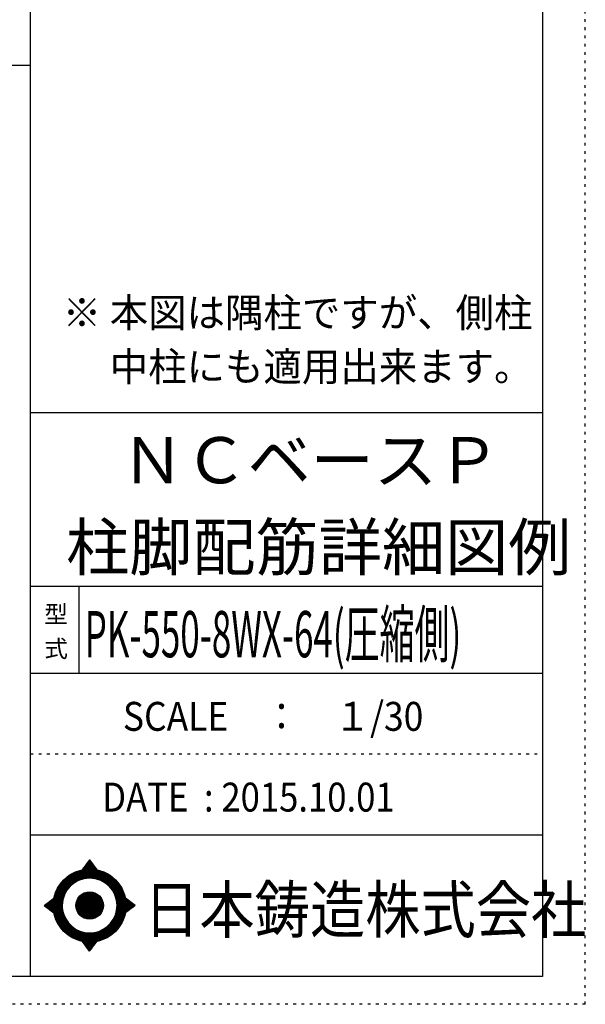
# Model space of a CAD drawing. Units: millimetres. Extents: x 141 to 12441, y 138 to 8778.
# Drawn here: x 9977 to 12441, y 138 to 4431 of the extents above; entities that cross this region are included whole.
import ezdxf

# ---------------------------------------------------------------- set-up
doc = ezdxf.new("R2010")
doc.units = ezdxf.units.MM
doc.header["$LTSCALE"] = 30
for name, pattern in [('CENTER', [12, 5, -0.8, 0.4, -0.8, 5]), ('DIVIDE', [13.2, 5, -0.8, 0.4, -0.8, 0.4, -0.8, 5]), ('DOT', [1.6, 0.4, -0.8, 0.4])]:
    doc.linetypes.add(name, pattern=pattern)
for name, color, linetype in [('097', 7, 'Continuous'), ('241', 7, 'Continuous'), ('242', 7, 'Continuous'), ('248', 7, 'Continuous'), ('249', 7, 'Continuous'), ('250', 7, 'Continuous')]:
    doc.layers.add(name, color=color, linetype=linetype)
doc.styles.add('DRACAD', font='txt', dxfattribs={"width": 0.85, "bigfont": 'extfont2'})

msp = doc.modelspace()

# ---------------------------------------------------------------- linework, layer by layer
at = {"layer": '241', "color": 6, "linetype": 'Continuous'}
for p, q in [((10023.6, 259.8), (10023.6, 8656.1)), ((12254.1, 8656.1), (12254.1, 259.8)), ((10023.6, 2719.1), (12254.1, 2719.1)), ((10023.6, 1960.7), (12254.1, 1960.7)), ((10023.6, 1581.5), (12254.1, 1581.5)), ((10023.6, 877.3), (12254.1, 877.3)), ((12254.1, 259.8), (327.1, 259.8))]:
    msp.add_line(p, q, dxfattribs=at)
at = {"layer": '241', "color": 2, "linetype": 'Continuous'}
for p, q in [((327.1, 4233), (10023.6, 4233)), ((10233.6, 1960.7), (10233.6, 1581.5))]:
    msp.add_line(p, q, dxfattribs=at)
at = {"layer": '242', "color": 7, "linetype": 'Continuous'}
for p, q in [((10281.4, 767.5), (10248.8, 724.3)), ((10281.4, 767.4), (10281, 767)), ((10281.4, 767.5), (10313.1, 724.5)), ((10083.5, 568.5), (10125.5, 600.8)), ((10083.5, 568.5), (10125.4, 536.7)), ((10480.3, 568.5), (10437.2, 600.8)), ((10480.3, 568.5), (10437.3, 536.8)), ((10167.2, 533.8), (10168.4, 530)), ((10281.4, 369.6), (10250, 412.5)), ((10281.4, 369.6), (10313.9, 412.7)), ((10281.2, 369.8), (10281.4, 369.6))]:
    msp.add_line(p, q, dxfattribs=at)
at = {"layer": '242', "color": 4, "linetype": 'Continuous'}
for p, q in [((10249.4, 724.4), (10286.1, 761.1)), ((10249.4, 724.4), (10286.1, 761.1)), ((10249.4, 724.4), (10286.1, 761.1)), ((10249.4, 724.4), (10286.1, 761.1)), ((10252, 725), (10287, 759.9)), ((10252, 725), (10287, 759.9)), ((10252, 725), (10287, 759.9)), ((10252, 725), (10287, 759.9)), ((10253.7, 730.9), (10285.2, 762.3)), ((10253.7, 730.9), (10285.2, 762.3)), ((10253.7, 730.9), (10285.2, 762.3)), ((10253.7, 730.9), (10285.2, 762.3)), ((10254.6, 725.4), (10287.9, 758.7)), ((10254.6, 725.4), (10287.9, 758.7)), ((10254.6, 725.4), (10287.9, 758.7)), ((10254.6, 725.4), (10287.9, 758.7)), ((10257.2, 725.8), (10288.8, 757.5)), ((10257.2, 725.8), (10288.8, 757.5)), ((10257.2, 725.8), (10288.8, 757.5)), ((10257.2, 725.8), (10288.8, 757.5)), ((10259.6, 726.2), (10289.7, 756.2)), ((10259.6, 726.2), (10289.7, 756.2)), ((10259.6, 726.2), (10289.7, 756.2)), ((10259.6, 726.2), (10289.7, 756.2)), ((10260.3, 739.5), (10284.3, 763.6)), ((10260.3, 739.5), (10284.3, 763.6)), ((10260.3, 739.5), (10284.3, 763.6)), ((10260.3, 739.5), (10284.3, 763.6)), ((10262.1, 726.5), (10290.6, 755)), ((10262.1, 726.5), (10290.6, 755)), ((10262.1, 726.5), (10290.6, 755)), ((10262.1, 726.5), (10290.6, 755)), ((10264.5, 726.8), (10291.5, 753.8)), ((10264.5, 726.8), (10291.5, 753.8)), ((10264.5, 726.8), (10291.5, 753.8)), ((10264.5, 726.8), (10291.5, 753.8)), ((10266.8, 748.2), (10283.4, 764.8)), ((10266.8, 748.2), (10283.4, 764.8)), ((10266.8, 748.2), (10283.4, 764.8)), ((10266.8, 748.2), (10283.4, 764.8)), ((10266.8, 727), (10292.4, 752.6)), ((10266.8, 727), (10292.4, 752.6)), ((10266.8, 727), (10292.4, 752.6)), ((10266.8, 727), (10292.4, 752.6)), ((10269.1, 727.2), (10293.3, 751.4)), ((10269.1, 727.2), (10293.3, 751.4)), ((10269.1, 727.2), (10293.3, 751.4)), ((10269.1, 727.2), (10293.3, 751.4)), ((10271.4, 727.4), (10294.2, 750.1)), ((10271.4, 727.4), (10294.2, 750.1)), ((10271.4, 727.4), (10294.2, 750.1)), ((10271.4, 727.4), (10294.2, 750.1)), ((10273.4, 756.9), (10282.5, 766)), ((10273.4, 756.9), (10282.5, 766)), ((10273.4, 756.9), (10282.5, 766)), ((10273.4, 756.9), (10282.5, 766)), ((10273.7, 727.5), (10295.1, 748.9)), ((10273.7, 727.5), (10295.1, 748.9)), ((10273.7, 727.5), (10295.1, 748.9)), ((10273.7, 727.5), (10295.1, 748.9)), ((10275.9, 727.6), (10296, 747.7)), ((10275.9, 727.6), (10296, 747.7)), ((10275.9, 727.6), (10296, 747.7)), ((10275.9, 727.6), (10296, 747.7)), ((10278.1, 727.7), (10296.9, 746.5)), ((10278.1, 727.7), (10296.9, 746.5)), ((10278.1, 727.7), (10296.9, 746.5)), ((10278.1, 727.7), (10296.9, 746.5)), ((10279.9, 765.6), (10281.6, 767.2)), ((10279.9, 765.6), (10281.6, 767.2)), ((10279.9, 765.6), (10281.6, 767.2)), ((10279.9, 765.6), (10281.6, 767.2)), ((10280.2, 727.7), (10297.8, 745.3)), ((10280.2, 727.7), (10297.8, 745.3)), ((10280.2, 727.7), (10297.8, 745.3)), ((10280.2, 727.7), (10297.8, 745.3)), ((10282.3, 727.7), (10298.7, 744)), ((10282.3, 727.7), (10298.7, 744)), ((10282.3, 727.7), (10298.7, 744)), ((10282.3, 727.7), (10298.7, 744)), ((10284.4, 727.7), (10299.6, 742.8)), ((10284.4, 727.7), (10299.6, 742.8)), ((10284.4, 727.7), (10299.6, 742.8)), ((10284.4, 727.7), (10299.6, 742.8)), ((10286.5, 727.6), (10300.5, 741.6)), ((10286.5, 727.6), (10300.5, 741.6)), ((10286.5, 727.6), (10300.5, 741.6)), ((10286.5, 727.6), (10300.5, 741.6)), ((10288.5, 727.5), (10301.4, 740.4)), ((10288.5, 727.5), (10301.4, 740.4)), ((10288.5, 727.5), (10301.4, 740.4)), ((10288.5, 727.5), (10301.4, 740.4)), ((10290.6, 727.4), (10302.3, 739.2)), ((10290.6, 727.4), (10302.3, 739.2)), ((10290.6, 727.4), (10302.3, 739.2)), ((10290.6, 727.4), (10302.3, 739.2)), ((10292.6, 727.3), (10303.2, 737.9)), ((10292.6, 727.3), (10303.2, 737.9)), ((10292.6, 727.3), (10303.2, 737.9)), ((10292.6, 727.3), (10303.2, 737.9)), ((10294.5, 727.1), (10304.1, 736.7)), ((10294.5, 727.1), (10304.1, 736.7)), ((10294.5, 727.1), (10304.1, 736.7)), ((10294.5, 727.1), (10304.1, 736.7)), ((10296.5, 727), (10305, 735.5)), ((10296.5, 727), (10305, 735.5)), ((10296.5, 727), (10305, 735.5)), ((10296.5, 727), (10305, 735.5)), ((10298.4, 726.8), (10305.9, 734.3)), ((10298.4, 726.8), (10305.9, 734.3)), ((10298.4, 726.8), (10305.9, 734.3)), ((10298.4, 726.8), (10305.9, 734.3)), ((10300.3, 726.6), (10306.8, 733.1)), ((10300.3, 726.6), (10306.8, 733.1)), ((10300.3, 726.6), (10306.8, 733.1)), ((10300.3, 726.6), (10306.8, 733.1)), ((10302.2, 726.3), (10307.7, 731.8)), ((10302.2, 726.3), (10307.7, 731.8)), ((10302.2, 726.3), (10307.7, 731.8)), ((10302.2, 726.3), (10307.7, 731.8)), ((10304.1, 726.1), (10308.6, 730.6)), ((10304.1, 726.1), (10308.6, 730.6)), ((10304.1, 726.1), (10308.6, 730.6)), ((10304.1, 726.1), (10308.6, 730.6)), ((10305.9, 725.8), (10309.5, 729.4)), ((10305.9, 725.8), (10309.5, 729.4)), ((10305.9, 725.8), (10309.5, 729.4)), ((10305.9, 725.8), (10309.5, 729.4)), ((10307.7, 725.5), (10310.4, 728.2)), ((10307.7, 725.5), (10310.4, 728.2)), ((10307.7, 725.5), (10310.4, 728.2)), ((10307.7, 725.5), (10310.4, 728.2)), ((10309.5, 725.2), (10311.3, 727)), ((10309.5, 725.2), (10311.3, 727)), ((10309.5, 725.2), (10311.3, 727)), ((10309.5, 725.2), (10311.3, 727)), ((10311.3, 724.8), (10312.2, 725.7)), ((10311.3, 724.8), (10312.2, 725.7)), ((10311.3, 724.8), (10312.2, 725.7)), ((10311.3, 724.8), (10312.2, 725.7)), ((10313.1, 724.5), (10313.1, 724.5)), ((10313.1, 724.5), (10313.1, 724.5)), ((10313.1, 724.5), (10313.1, 724.5)), ((10313.1, 724.5), (10313.1, 724.5)), ((10084.4, 567.9), (10090, 573.5)), ((10084.4, 567.9), (10090, 573.5)), ((10084.4, 567.9), (10090, 573.5)), ((10085.6, 567), (10099.2, 580.6)), ((10085.6, 567), (10099.2, 580.6)), ((10085.6, 567), (10099.2, 580.6)), ((10086.8, 566.1), (10108.3, 587.6)), ((10086.8, 566.1), (10108.3, 587.6)), ((10086.8, 566.1), (10108.3, 587.6)), ((10088, 565.1), (10117.5, 594.6)), ((10088, 565.1), (10117.5, 594.6)), ((10088, 565.1), (10117.5, 594.6)), ((10089.2, 564.2), (10125.5, 600.5)), ((10089.2, 564.2), (10125.5, 600.5)), ((10089.2, 564.2), (10125.5, 600.5)), ((10090.4, 563.3), (10124.9, 597.9)), ((10090.4, 563.3), (10124.9, 597.9)), ((10090.4, 563.3), (10124.9, 597.9)), ((10091.6, 562.4), (10124.5, 595.3)), ((10091.6, 562.4), (10124.5, 595.3)), ((10091.6, 562.4), (10124.5, 595.3)), ((10092.8, 561.5), (10124.1, 592.8)), ((10092.8, 561.5), (10124.1, 592.8)), ((10092.8, 561.5), (10124.1, 592.8)), ((10094, 560.6), (10123.7, 590.3)), ((10094, 560.6), (10123.7, 590.3)), ((10094, 560.6), (10123.7, 590.3)), ((10095.2, 559.6), (10123.4, 587.8)), ((10095.2, 559.6), (10123.4, 587.8)), ((10095.2, 559.6), (10123.4, 587.8)), ((10096.4, 558.7), (10123.1, 585.4)), ((10096.4, 558.7), (10123.1, 585.4)), ((10096.4, 558.7), (10123.1, 585.4)), ((10097.6, 557.8), (10122.9, 583.1)), ((10097.6, 557.8), (10122.9, 583.1)), ((10097.6, 557.8), (10122.9, 583.1)), ((10098.8, 556.9), (10122.7, 580.8)), ((10098.8, 556.9), (10122.7, 580.8)), ((10098.8, 556.9), (10122.7, 580.8)), ((10100, 556), (10122.5, 578.5)), ((10100, 556), (10122.5, 578.5)), ((10100, 556), (10122.5, 578.5)), ((10101.2, 555.1), (10122.4, 576.2)), ((10101.2, 555.1), (10122.4, 576.2)), ((10101.2, 555.1), (10122.4, 576.2)), ((10102.4, 554.1), (10122.3, 574)), ((10102.4, 554.1), (10122.3, 574)), ((10102.4, 554.1), (10122.3, 574)), ((10103.6, 553.2), (10122.3, 571.8)), ((10103.6, 553.2), (10122.3, 571.8)), ((10103.6, 553.2), (10122.3, 571.8)), ((10104.8, 552.3), (10122.2, 569.7)), ((10104.8, 552.3), (10122.2, 569.7)), ((10104.8, 552.3), (10122.2, 569.7)), ((10106.1, 551.4), (10122.2, 567.6)), ((10106.1, 551.4), (10122.2, 567.6)), ((10106.1, 551.4), (10122.2, 567.6)), ((10107.3, 550.5), (10122.2, 565.5)), ((10107.3, 550.5), (10122.2, 565.5)), ((10107.3, 550.5), (10122.2, 565.5)), ((10108.5, 549.6), (10122.3, 563.4)), ((10108.5, 549.6), (10122.3, 563.4)), ((10108.5, 549.6), (10122.3, 563.4)), ((10109.7, 548.6), (10122.4, 561.4)), ((10109.7, 548.6), (10122.4, 561.4)), ((10109.7, 548.6), (10122.4, 561.4)), ((10110.9, 547.7), (10122.5, 559.3)), ((10110.9, 547.7), (10122.5, 559.3)), ((10110.9, 547.7), (10122.5, 559.3)), ((10437.3, 600.5), (10437.5, 600.7)), ((10437.4, 536.9), (10473.8, 573.4)), ((10437.6, 598.7), (10438.7, 599.8)), ((10437.9, 539.6), (10472.6, 574.3)), ((10438, 596.9), (10439.9, 598.8)), ((10438.3, 595.1), (10441.1, 597.9)), ((10438.3, 542.1), (10471.4, 575.2)), ((10438.6, 593.3), (10442.3, 597)), ((10438.7, 544.7), (10470.2, 576.1)), ((10438.9, 591.5), (10443.5, 596.1)), ((10439.1, 589.6), (10444.7, 595.2)), ((10439.1, 547.1), (10469, 577)), ((10439.4, 587.7), (10445.9, 594.3)), ((10439.4, 549.6), (10467.8, 577.9)), ((10439.6, 585.8), (10447.2, 593.4)), ((10439.7, 552), (10466.6, 578.8)), ((10439.8, 583.9), (10448.4, 592.5)), ((10439.9, 554.3), (10465.3, 579.8)), ((10440, 582), (10449.6, 591.6)), ((10440.1, 580), (10450.8, 590.7)), ((10440.1, 556.6), (10464.1, 580.7)), ((10440.2, 558.9), (10462.9, 581.6)), ((10440.3, 578), (10452, 589.8)), ((10440.4, 576), (10453.2, 588.8)), ((10440.4, 574), (10454.4, 587.9)), ((10440.4, 561.1), (10461.7, 582.5)), ((10440.5, 571.9), (10455.6, 587)), ((10440.5, 569.8), (10456.9, 586.1)), ((10440.5, 567.7), (10458.1, 585.2)), ((10440.5, 565.5), (10459.3, 584.3)), ((10440.5, 563.4), (10460.5, 583.4)), ((10445, 542.5), (10475, 572.5)), ((10453.1, 548.4), (10476.2, 571.6)), ((10461.2, 554.4), (10477.5, 570.7)), ((10469.4, 560.4), (10478.7, 569.8)), ((10477.5, 566.4), (10479.9, 568.9)), ((10112.1, 546.8), (10122.6, 557.4)), ((10112.1, 546.8), (10122.6, 557.4)), ((10112.1, 546.8), (10122.6, 557.4)), ((10113.3, 545.9), (10122.8, 555.4)), ((10113.3, 545.9), (10122.8, 555.4)), ((10113.3, 545.9), (10122.8, 555.4)), ((10114.5, 545), (10122.9, 553.4)), ((10114.5, 545), (10122.9, 553.4)), ((10114.5, 545), (10122.9, 553.4)), ((10115.7, 544.1), (10123.1, 551.5)), ((10115.7, 544.1), (10123.1, 551.5)), ((10115.7, 544.1), (10123.1, 551.5)), ((10116.9, 543.2), (10123.3, 549.6)), ((10116.9, 543.2), (10123.3, 549.6)), ((10116.9, 543.2), (10123.3, 549.6)), ((10118.1, 542.2), (10123.6, 547.7)), ((10118.1, 542.2), (10123.6, 547.7)), ((10118.1, 542.2), (10123.6, 547.7)), ((10119.3, 541.3), (10123.8, 545.9)), ((10119.3, 541.3), (10123.8, 545.9)), ((10119.3, 541.3), (10123.8, 545.9)), ((10120.5, 540.4), (10124.1, 544)), ((10120.5, 540.4), (10124.1, 544)), ((10120.5, 540.4), (10124.1, 544)), ((10121.7, 539.5), (10124.4, 542.2)), ((10121.7, 539.5), (10124.4, 542.2)), ((10121.7, 539.5), (10124.4, 542.2)), ((10122.9, 538.6), (10124.7, 540.4)), ((10122.9, 538.6), (10124.7, 540.4)), ((10122.9, 538.6), (10124.7, 540.4)), ((10124.1, 537.7), (10125.1, 538.6)), ((10124.1, 537.7), (10125.1, 538.6)), ((10124.1, 537.7), (10125.1, 538.6)), ((10125.3, 536.7), (10125.4, 536.8)), ((10125.3, 536.7), (10125.4, 536.8)), ((10125.3, 536.7), (10125.4, 536.8)), ((10250.6, 411.7), (10251.2, 412.3)), ((10250.6, 411.7), (10251.2, 412.3)), ((10251.5, 410.5), (10253, 411.9)), ((10251.5, 410.5), (10253, 411.9)), ((10252.4, 409.2), (10254.8, 411.6)), ((10252.4, 409.2), (10254.8, 411.6)), ((10253.3, 408), (10256.6, 411.3)), ((10253.3, 408), (10256.6, 411.3)), ((10254.2, 406.8), (10258.4, 411)), ((10254.2, 406.8), (10258.4, 411)), ((10255.1, 405.6), (10260.3, 410.8)), ((10255.1, 405.6), (10260.3, 410.8)), ((10256, 404.3), (10262.2, 410.5)), ((10256, 404.3), (10262.2, 410.5)), ((10256.9, 403.1), (10264.1, 410.3)), ((10256.9, 403.1), (10264.1, 410.3)), ((10257.8, 401.9), (10266, 410.1)), ((10257.8, 401.9), (10266, 410.1)), ((10258.7, 400.7), (10267.9, 409.9)), ((10258.7, 400.7), (10267.9, 409.9)), ((10259.6, 399.4), (10269.9, 409.8)), ((10259.6, 399.4), (10269.9, 409.8)), ((10260.5, 398.2), (10271.9, 409.7)), ((10260.5, 398.2), (10271.9, 409.7)), ((10261.4, 397), (10273.9, 409.5)), ((10261.4, 397), (10273.9, 409.5)), ((10262.3, 395.8), (10276, 409.5)), ((10262.3, 395.8), (10276, 409.5)), ((10263.1, 394.5), (10278, 409.4)), ((10263.1, 394.5), (10278, 409.4)), ((10264, 393.3), (10280.1, 409.4)), ((10264, 393.3), (10280.1, 409.4)), ((10264.9, 392.1), (10282.2, 409.4)), ((10264.9, 392.1), (10282.2, 409.4)), ((10265.8, 390.9), (10284.4, 409.4)), ((10265.8, 390.9), (10284.4, 409.4)), ((10266.7, 389.6), (10286.6, 409.5)), ((10266.7, 389.6), (10286.6, 409.5)), ((10267.6, 388.4), (10288.8, 409.5)), ((10267.6, 388.4), (10288.8, 409.5)), ((10268.5, 387.2), (10291, 409.7)), ((10268.5, 387.2), (10291, 409.7)), ((10269.4, 386), (10293.3, 409.8)), ((10269.4, 386), (10293.3, 409.8)), ((10270.3, 384.7), (10295.6, 410)), ((10270.3, 384.7), (10295.6, 410)), ((10271.2, 383.5), (10297.9, 410.2)), ((10271.2, 383.5), (10297.9, 410.2)), ((10272.1, 382.3), (10300.3, 410.5)), ((10272.1, 382.3), (10300.3, 410.5)), ((10273, 381.1), (10302.8, 410.8)), ((10273, 381.1), (10302.8, 410.8)), ((10273.9, 379.8), (10305.2, 411.2)), ((10273.9, 379.8), (10305.2, 411.2)), ((10274.8, 378.6), (10307.8, 411.6)), ((10274.8, 378.6), (10307.8, 411.6)), ((10275.7, 377.4), (10310.3, 412)), ((10275.7, 377.4), (10310.3, 412)), ((10276.6, 376.2), (10313, 412.5)), ((10276.6, 376.2), (10313, 412.5)), ((10277.5, 374.9), (10309.7, 407.2)), ((10277.5, 374.9), (10309.7, 407.2)), ((10278.4, 373.7), (10303.2, 398.5)), ((10278.4, 373.7), (10303.2, 398.5)), ((10279.3, 372.5), (10296.7, 389.9)), ((10279.3, 372.5), (10296.7, 389.9)), ((10280.2, 371.3), (10290.2, 381.3)), ((10280.2, 371.3), (10290.2, 381.3)), ((10281.1, 370), (10283.7, 372.6)), ((10281.1, 370), (10283.7, 372.6))]:
    msp.add_line(p, q, dxfattribs=at)
at = {"layer": '242', "color": 7, "linetype": 'Continuous'}
for radius in [159.2, 59.7]:
    msp.add_circle((10281.4, 568.5), radius, dxfattribs=at)
at = {"layer": '242', "color": 4, "linetype": 'Continuous'}
for radius in [159, 157.4, 155.8, 154.2, 152.6, 151.1, 149.5, 147.9, 146.3, 144.7, 143.1, 141.5, 139.9, 138.3, 136.7, 135.2, 133.6, 132, 130.4, 128.8, 127.2, 125.6, 124, 122.4, 120.8, 58.8, 57.2, 55.7, 54.1, 52.5, 50.9, 49.3, 47.7, 46.1, 44.5, 42.9, 41.3, 39.8, 38.2, 36.6, 35, 33.4, 31.8, 30.2, 28.6, 27, 25.4, 23.9, 22.3, 20.7, 19.1, 17.5, 15.9, 14.3, 12.7, 11.1, 9.54, 7.95, 6.36, 4.77, 3.18, 1.59]:
    msp.add_circle((10281.4, 568.5), radius, dxfattribs=at)
at = {"layer": '242', "color": 7, "linetype": 'Continuous'}
for start, end in [(0.11, 179.863), (179.987, 196.955), (198.899, 0.001)]:
    msp.add_arc((10281.4, 568.5), 119.4, start, end, dxfattribs=at)
at = {"layer": '249', "color": 4, "linetype": 'DOT'}
msp.add_line((10023.6, 1229.4), (12254.1, 1229.4), dxfattribs=at)
at = {"layer": '250', "color": 172, "linetype": 'DOT'}
for q in [(12440.6, 8778), (140.6, 138)]:
    msp.add_line((12440.6, 138), q, dxfattribs=at)

# ---------------------------------------------------------------- texts
at = {"layer": '097', "color": 7, "linetype": 'CENTER', "style": 'DRACAD', "width": 0.875}
msp.add_text('日本鋳造株式会社', height=201.68, dxfattribs=at).set_placement((10518.9, 449.8))
at = {"layer": '248', "color": 7, "linetype": 'Continuous', "style": 'DRACAD'}
for s, height, width, p in [('※ 本図は隅柱ですが、側柱', 126.05, 0.973495, (10164.2, 3090.7)), ('\u3000 中柱にも適用出来ます。', 126.05, 0.973495, (10164.2, 2855.4)), ('PK-550-8WX-64(圧縮側)', 201.681, 0.553274, (10259.9, 1651.1))]:
    msp.add_text(s, height=height, dxfattribs=dict(at, width=width)).set_placement(p)
at = {"layer": '248', "color": 7, "linetype": 'CENTER', "style": 'DRACAD'}
for s, p in [('ＮＣベースＰ', (10418.8, 2409.5)), ('柱脚配筋詳細図例', (10178.8, 2030.3))]:
    msp.add_text(s, height=201.68, dxfattribs=at).set_placement(p)
at = {"layer": '248', "color": 7, "linetype": 'DOT', "style": 'DRACAD'}
msp.add_text('型', height=75.6, dxfattribs=at).set_placement((10083.6, 1801.1))
at = {"layer": '248', "color": 7, "linetype": 'DIVIDE', "style": 'DRACAD'}
msp.add_text('式', height=75.6, dxfattribs=at).set_placement((10083.6, 1651.1))
at = {"layer": '248', "color": 2, "linetype": 'CENTER', "style": 'DRACAD'}
for s, width, p in [('SCALE\u3000：\u3000１/30', 0.897935, (10426.3, 1330.5)), ('DATE  : 2015.10.01', 0.878744, (10336.3, 978.4))]:
    msp.add_text(s, height=126.05, dxfattribs=dict(at, width=width)).set_placement(p)

doc.saveas('drawing.dxf')
